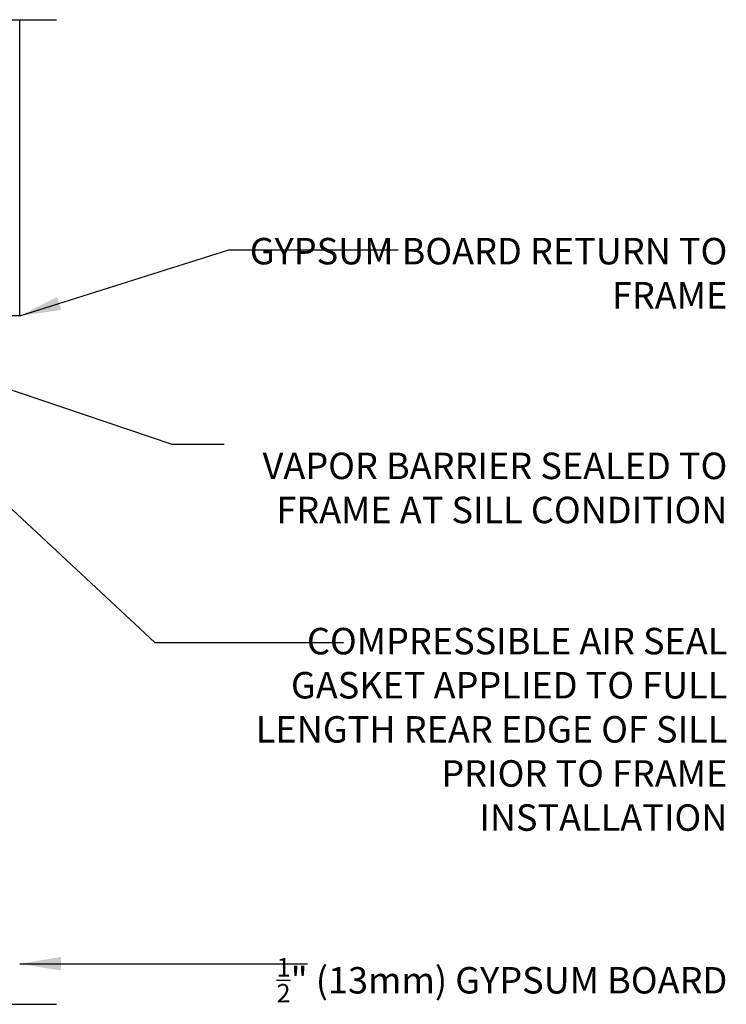
# Model space of a CAD drawing. Units: inches. Extents: x 2782.3 to 2839.8, y 334.8 to 431.6.
# Drawn here: x 2820.6 to 2839.8, y 374.3 to 401.1 of the extents above; entities that cross this region are included whole.
import ezdxf

# ---------------------------------------------------------------- set-up
doc = ezdxf.new("R2010")
doc.units = ezdxf.units.IN
doc.header["$LTSCALE"] = 0.5
doc.header["$MEASUREMENT"] = 0
for name, color, linetype in [('HATCH', 12, 'CONTINUOUS'), ('LINE9', 9, 'CONTINUOUS'), ('TEXT', 4, 'CONTINUOUS')]:
    doc.layers.add(name, color=color, linetype=linetype)
doc.styles.add('DIM', font='romans.shx', dxfattribs={"width": 0.7})
doc.styles.get("Standard").update_dxf_attribs({"font": 'romans.shx'})
doc.dimstyles.new('ext_12', dxfattribs={"dimscale": 12, "dimtxt": 0.09375, "dimasz": 0.09375, "dimexe": 0.09375, "dimexo": 0.0625, "dimgap": 0.0625, "dimtad": 1, "dimdec": 1, "dimzin": 3, "dimdsep": 46, "dimlunit": 4, "dimtxsty": 'DIM', "dimcen": 0.09, "dimdle": 0.09375, "dimclrt": 4, "dimadec": 0, "dimazin": 0, "dimtfac": 1, "dimtdec": 1, "dimtmove": 2, "dimatfit": 3, "dimfxl": 1, "dimfrac": 2, "dimtolj": 1, "dimtzin": 0, "dimarcsym": 0})

msp = doc.modelspace()

# ---------------------------------------------------------------- linework, layer by layer
at = {"layer": 'HATCH'}
msp.add_line((2820.583, 393.073), (2820.583, 401.133), dxfattribs=at)
at = {"layer": 'LINE9'}
for p, q in [((2811.645, 401.133), (2821.583, 401.133)), ((2820.583, 393.073), (2809.708, 393.073)), ((2812.583, 374.343), (2821.583, 374.343))]:
    msp.add_line(p, q, dxfattribs=at)

# ---------------------------------------------------------------- texts
at = {"layer": 'TEXT', "char_height": 0.72, "width": 13.00267, "attachment_point": 6}
for s, insert in [('\\A1;GYPSUM BOARD RETURN TO FRAME', (2839.833, 394.235)), ('\\A1;VAPOR BARRIER SEALED TO FRAME AT SILL CONDITION', (2839.833, 388.393)), ('\\A1;COMPRESSIBLE AIR SEAL GASKET APPLIED TO FULL LENGTH REAR EDGE OF SILL PRIOR TO FRAME INSTALLATION', (2839.833, 381.824)), ('\\A1;{\\H0.7x;\\S1/2;}" (13mm) GYPSUM BOARD', (2839.833, 374.997))]:
    msp.add_mtext(s, dxfattribs=dict(at, insert=insert))

# ---------------------------------------------------------------- leaders
at = {"layer": 'TEXT'}
for points in [[(2820.583, 393.073), (2826.274, 394.874), (2830.876, 394.874)], [(2815.396, 392.451), (2824.255, 384.19), (2829.395, 384.19)], [(2816.927, 392.229), (2824.724, 389.58), (2826.147, 389.58)], [(2820.583, 375.446), (2828.416, 375.446)]]:
    msp.add_leader(points, dimstyle='ext_12', override={"dimgap": 0.0625, "dimtad": 0}, dxfattribs=at)

doc.saveas('drawing.dxf')
